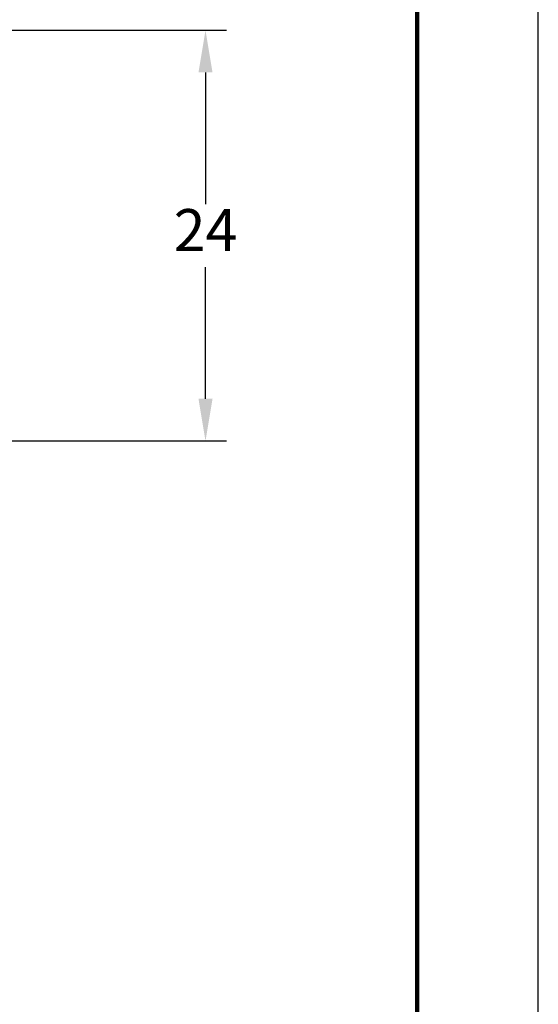
# Model space of a CAD drawing. Units: millimetres. Extents: x 364 to 643, y 89 to 304.
# Drawn here: x 613 to 643, y 216 to 274 of the extents above; entities that cross this region are included whole.
import ezdxf

# ---------------------------------------------------------------- set-up
doc = ezdxf.new("R2010")
doc.units = ezdxf.units.MM
for name, color, linetype in [('DIM', 1, 'Continuous'), ('PLOT BORDER', 3, 'Continuous'), ('TITLE BLOCK', 4, 'Continuous')]:
    doc.layers.add(name, color=color, linetype=linetype)
doc.dimstyles.new('ISO-25', dxfattribs={"dimtxt": 2.5, "dimasz": 2.5, "dimexe": 1.25, "dimexo": 0.625, "dimtad": 0, "dimtih": 1, "dimtoh": 1, "dimdsep": 46, "dimtxsty": 'Standard', "dimcen": 2.5, "dimadec": 0, "dimazin": 0, "dimtfac": 1, "dimtmove": 0, "dimatfit": 3, "dimfxl": 1, "dimarcsym": 0})

# ---------------------------------------------------------------- blocks, each defined once
blk = doc.blocks.new('*D48')
at = {"layer": 'Defpoints', "color": 0, "transparency": 16777216}
for p in [(575.158, 273.627), (576.779, 249.221), (623.621, 249.221)]:
    blk.add_point(p, dxfattribs=at)
at = {"layer": 'DIM', "color": 0, "lineweight": -2, "transparency": 16777216}
for p, q in [((575.783, 273.627), (624.871, 273.627)), ((623.621, 271.127), (623.621, 263.299)), ((623.621, 251.721), (623.621, 259.549)), ((577.404, 249.221), (624.871, 249.221))]:
    blk.add_line(p, q, dxfattribs=at)
at = {"layer": 'DIM', "color": 0, "transparency": 16777216}
for points in [[(623.205, 271.127), (624.038, 271.127), (623.621, 273.627)], [(623.205, 251.721), (624.038, 251.721), (623.621, 249.221)]]:
    blk.add_solid(points, dxfattribs=at)
at = {"layer": 'DIM', "color": 0, "transparency": 16777216, "insert": (623.621, 261.424), "char_height": 2.5, "attachment_point": 5}
blk.add_mtext('24', dxfattribs=at)

msp = doc.modelspace()

# ---------------------------------------------------------------- linework, layer by layer
at = {"layer": 'PLOT BORDER'}
msp.add_line((643.4, 88.554), (643.4, 304.454), dxfattribs=at)
at = {"layer": 'TITLE BLOCK', "lineweight": 100}
msp.add_lwpolyline([(371.199, 297.254), (636.2, 297.254), (636.2, 95.753), (371.199, 95.753)], close=True, dxfattribs=at)

# ---------------------------------------------------------------- dimensions: what is measured, and where the dimension line sits
at = {"layer": 'DIM'}
dim = msp.add_linear_dim(base=(623.621, 249.221), p1=(575.158, 273.627), p2=(576.779, 249.221), angle=90, text='24', dimstyle='ISO-25', override={"dimlunit": 2}, dxfattribs=at)
dim.commit()
dim.dimension.update_dxf_attribs({"geometry": '*D48', "text_midpoint": (623.621, 261.424)})

doc.saveas('drawing.dxf')
